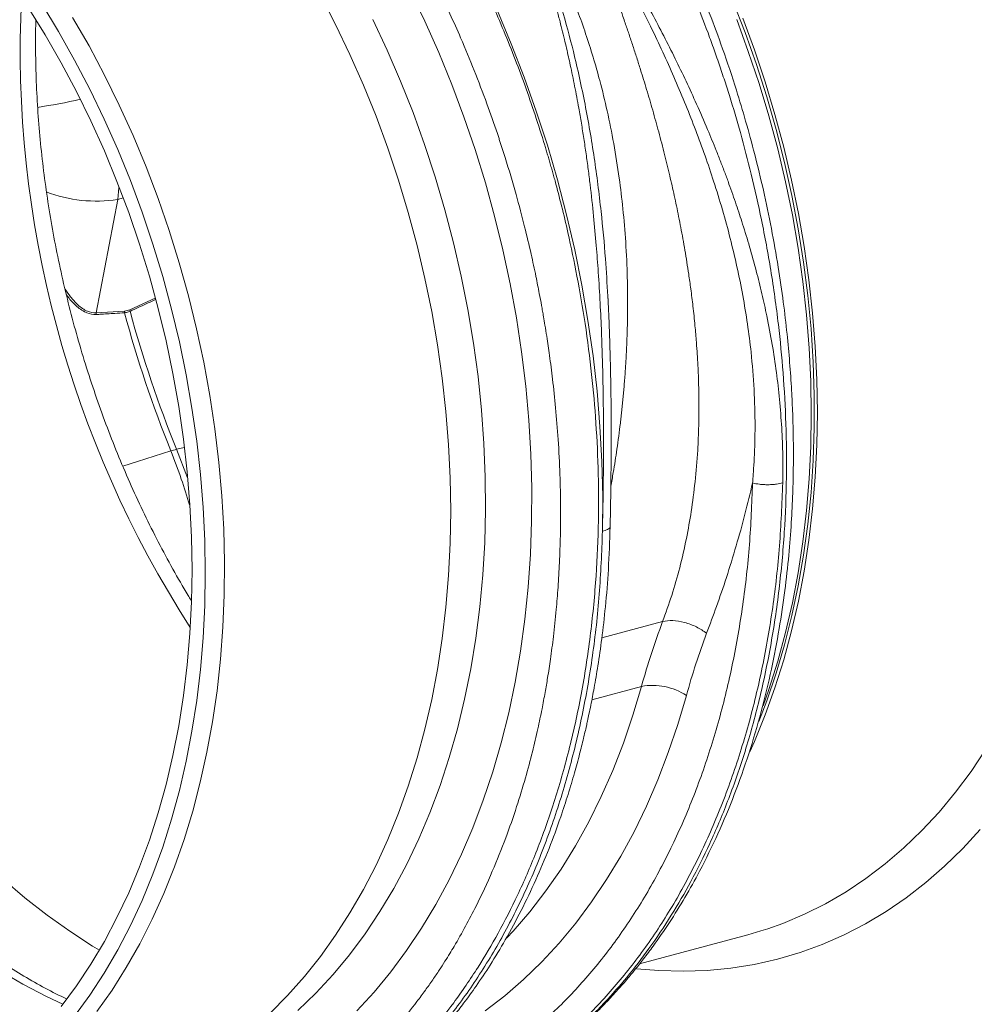
# Model space of a CAD drawing. Units: millimetres. Extents: x 0 to 4200, y -1 to 2969.
# Drawn here: x 489 to 711, y 269 to 499 of the extents above; entities that cross this region are included whole.
import ezdxf

# ---------------------------------------------------------------- set-up
doc = ezdxf.new("R2010")
doc.units = ezdxf.units.MM
doc.layers.add('ACO_DRAINAGE', color=7, linetype='Continuous')

# ---------------------------------------------------------------- blocks, each defined once
blk = doc.blocks.new('ACO - 32811 - ISO')
at = {"layer": 'ACO_DRAINAGE', "linetype": 'Continuous', "lineweight": 0}
for p, q in [((-611.45, 88.08), (-607.99, 80.93)), ((-632.35, 87.07), (-628.8, 80.21)), ((-536.11, 85.64), (-533.25, 78.3)), ((-700.53, 84.13), (-696.61, 77.79)), ((-697.37, 84.97), (-693.45, 78.52)), ((-591.04, 83.33), (-587.8, 75.67)), ((-690.18, 81.83), (-686.36, 75.19)), ((-616.81, 74.23), (-620.15, 81.31)), ((-607.99, 80.93), (-604.74, 73.63)), ((-535.21, 81.31), (-532.49, 73.92)), ((-533.8, 81.69), (-531.07, 74.3)), ((-693.45, 78.52), (-689.71, 71.88)), ((-628.8, 80.21), (-625.45, 73.2)), ((-533.25, 78.3), (-530.61, 70.85)), ((-696.61, 77.79), (-692.87, 71.26)), ((-686.36, 75.19), (-682.73, 68.37)), ((-613.67, 67), (-616.81, 74.23)), ((-604.74, 73.63), (-601.69, 66.2)), ((-587.8, 75.67), (-584.78, 67.88)), ((-532.49, 73.92), (-529.98, 66.42)), ((-531.07, 74.3), (-528.56, 66.8)), ((-692.87, 71.26), (-689.31, 64.57)), ((-689.71, 71.88), (-686.16, 65.07)), ((-625.45, 73.2), (-622.3, 66.05)), ((-530.61, 70.85), (-528.19, 63.31)), ((-682.73, 68.37), (-679.3, 61.39)), ((-610.74, 59.65), (-613.67, 67)), ((-584.78, 67.88), (-581.97, 59.99)), ((-528.56, 66.8), (-526.28, 59.22)), ((-689.31, 64.57), (-685.95, 57.71)), ((-686.16, 65.07), (-682.8, 58.11)), ((-622.3, 66.05), (-619.36, 58.77)), ((-601.69, 66.2), (-598.86, 58.66)), ((-529.98, 66.42), (-527.69, 58.84)), ((-528.19, 63.31), (-526, 55.69)), ((-679.3, 61.39), (-676.07, 54.26)), ((-581.97, 59.99), (-579.38, 52)), ((-685.95, 57.71), (-682.78, 50.7)), ((-682.8, 58.11), (-679.65, 51)), ((-619.36, 58.77), (-616.63, 51.37)), ((-608.04, 52.19), (-610.74, 59.65)), ((-598.86, 58.66), (-596.24, 51.01)), ((-527.69, 58.84), (-525.64, 51.2)), ((-526.28, 59.22), (-524.22, 51.58)), ((-526, 55.69), (-524.04, 48)), ((-676.07, 54.26), (-673.04, 47)), ((-682.78, 50.7), (-679.83, 43.56)), ((-679.65, 51), (-676.7, 43.76)), ((-616.63, 51.37), (-614.12, 43.88)), ((-605.55, 44.62), (-608.04, 52.19)), ((-596.24, 51.01), (-593.85, 43.27)), ((-579.38, 52), (-577.02, 43.94)), ((-525.64, 51.2), (-523.81, 43.49)), ((-524.22, 51.58), (-522.4, 43.87)), ((-673.04, 47), (-670.23, 39.61)), ((-524.04, 48), (-522.32, 40.27)), ((-676.7, 43.76), (-673.97, 36.41)), ((-614.12, 43.88), (-611.84, 36.3)), ((-603.29, 36.98), (-605.55, 44.62)), ((-577.02, 43.94), (-574.89, 35.8)), ((-522.4, 43.87), (-520.81, 36.13)), ((-679.83, 43.56), (-677.09, 36.3)), ((-679.67, 39.39), (-679.36, 42.17)), ((-593.85, 43.27), (-591.69, 35.46)), ((-523.81, 43.49), (-522.22, 35.75)), ((-684.68, 12.89), (-679.67, 39.39)), ((-679.67, 39.39), (-678.36, 39.75)), ((-670.23, 39.61), (-667.64, 32.12)), ((-522.32, 40.27), (-520.84, 32.5)), ((-601.27, 29.27), (-603.29, 36.98)), ((-677.09, 36.3), (-674.57, 28.94)), ((-673.97, 36.41), (-671.45, 28.95)), ((-611.84, 36.3), (-609.78, 28.65)), ((-591.69, 35.46), (-589.76, 27.6)), ((-574.89, 35.8), (-572.99, 27.62)), ((-522.22, 35.75), (-520.87, 27.98)), ((-520.81, 36.13), (-519.46, 28.36)), ((-520.84, 32.5), (-519.6, 24.72)), ((-667.64, 32.12), (-665.28, 24.55)), ((-674.57, 28.94), (-672.27, 21.49)), ((-671.45, 28.95), (-669.16, 21.41)), ((-609.78, 28.65), (-607.96, 20.95)), ((-599.48, 21.5), (-601.27, 29.27)), ((-589.76, 27.6), (-588.07, 19.68)), ((-572.99, 27.62), (-571.33, 19.4)), ((-520.87, 27.98), (-519.77, 20.21)), ((-519.46, 28.36), (-518.35, 20.59)), ((-665.28, 24.55), (-663.14, 16.89)), ((-519.6, 24.72), (-518.61, 16.93)), ((-672.27, 21.49), (-670.2, 13.97)), ((-669.16, 21.41), (-667.1, 13.8)), ((-607.96, 20.95), (-606.37, 13.21)), ((-597.93, 13.7), (-599.48, 21.5)), ((-588.07, 19.68), (-586.62, 11.74)), ((-571.33, 19.4), (-569.91, 11.15)), ((-519.77, 20.21), (-518.9, 12.44)), ((-518.35, 20.59), (-517.49, 12.82)), ((-670.95, 16.35), (-676.84, 13.66)), ((-663.14, 16.89), (-661.24, 9.18)), ((-565.22, 15.58), (-565.3, 16.79)), ((-518.61, 16.93), (-517.86, 9.16)), ((-670.2, 13.97), (-668.37, 6.39)), ((-667.1, 13.8), (-665.27, 6.13)), ((-678.07, 13.33), (-684.68, 12.89)), ((-676.84, 13.66), (-678.07, 13.33)), ((-606.37, 13.21), (-605.02, 5.44)), ((-596.63, 5.88), (-597.93, 13.7)), ((-586.62, 11.74), (-585.41, 3.79)), ((-518.9, 12.44), (-518.28, 4.69)), ((-517.49, 12.82), (-516.87, 5.07)), ((-569.91, 11.15), (-568.73, 2.89)), ((-661.24, 9.18), (-659.58, 1.42)), ((-517.86, 9.16), (-517.36, 1.41)), ((-668.37, 6.39), (-666.77, -1.24)), ((-665.27, 6.13), (-663.68, -1.57)), ((-605.02, 5.44), (-603.91, -2.33)), ((-595.57, -1.95), (-596.63, 5.88)), ((-518.28, 4.69), (-517.91, -3.02)), ((-516.87, 5.07), (-516.5, -2.64)), ((-585.41, 3.79), (-584.44, -4.17)), ((-568.73, 2.89), (-567.8, -5.36)), ((-659.58, 1.42), (-658.15, -6.37)), ((-517.36, 1.41), (-517.11, -6.29)), ((-666.77, -1.24), (-665.41, -8.89)), ((-663.68, -1.57), (-662.33, -9.31)), ((-594.76, -9.77), (-595.57, -1.95)), ((-603.91, -2.33), (-603.05, -10.11)), ((-584.44, -4.17), (-583.72, -12.11)), ((-517.91, -3.02), (-517.79, -10.69)), ((-516.5, -2.64), (-516.37, -10.31)), ((-658.15, -6.37), (-656.97, -14.17)), ((-567.8, -5.36), (-567.11, -13.59)), ((-517.11, -6.29), (-517.11, -13.93)), ((-665.41, -8.89), (-664.3, -16.55)), ((-662.33, -9.31), (-661.21, -17.05)), ((-603.05, -10.11), (-602.43, -17.85)), ((-594.19, -17.57), (-594.76, -9.77)), ((-517.79, -10.69), (-517.91, -18.28)), ((-516.37, -10.31), (-516.5, -17.9)), ((-583.72, -12.11), (-583.25, -20.01)), ((-567.11, -13.59), (-566.67, -21.78)), ((-656.97, -14.17), (-656.04, -21.97)), ((-517.11, -13.93), (-517.36, -21.5)), ((-664.3, -16.55), (-663.43, -24.2)), ((-661.21, -17.05), (-660.35, -24.79)), ((-602.43, -17.85), (-602.06, -25.57)), ((-593.88, -25.32), (-594.19, -17.57)), ((-517.91, -18.28), (-518.28, -25.79)), ((-516.5, -17.9), (-516.87, -25.42)), ((-669.17, -19.86), (-675.06, -21.74)), ((-667.26, -19.26), (-669.17, -19.86)), ((-664.11, -18.49), (-665.95, -18.9)), ((-663.41, -25.56), (-665.95, -18.9)), ((-583.25, -20.01), (-583.03, -27.87)), ((-675.06, -21.74), (-678.47, -22.83)), ((-656.04, -21.97), (-655.35, -29.76)), ((-566.67, -21.78), (-566.47, -29.93)), ((-517.36, -21.5), (-517.86, -28.97)), ((-663.43, -24.2), (-662.81, -31.84)), ((-660.35, -24.79), (-659.73, -32.5)), ((-602.06, -25.57), (-601.93, -33.23)), ((-593.82, -33.02), (-593.88, -25.32)), ((-518.28, -25.79), (-518.9, -33.21)), ((-516.87, -25.42), (-517.49, -32.83)), ((-655.35, -29.76), (-654.91, -37.51)), ((-583.03, -27.87), (-583.06, -35.67)), ((-517.86, -28.97), (-518.61, -36.35)), ((-662.81, -31.84), (-662.43, -39.44)), ((-566.47, -29.93), (-566.53, -38.02)), ((-659.73, -32.5), (-659.36, -40.18)), ((-601.93, -33.23), (-602.06, -40.82)), ((-594.01, -40.65), (-593.82, -33.02)), ((-518.9, -33.21), (-519.77, -40.52)), ((-517.49, -32.83), (-518.35, -40.14)), ((-583.06, -35.67), (-583.34, -43.4)), ((-518.61, -36.35), (-519.6, -43.6)), ((-654.91, -37.51), (-654.72, -45.21)), ((-662.43, -39.44), (-662.31, -46.99)), ((-659.36, -40.18), (-659.23, -47.81)), ((-602.06, -40.82), (-602.43, -48.34)), ((-594.45, -48.19), (-594.01, -40.65)), ((-519.77, -40.52), (-520.87, -47.7)), ((-518.35, -40.14), (-519.46, -47.32)), ((-583.34, -43.4), (-583.86, -51.03)), ((-519.6, -43.6), (-520.84, -50.72)), ((-654.72, -45.21), (-654.79, -52.85)), ((-662.31, -46.99), (-662.43, -54.47)), ((-659.23, -47.81), (-659.36, -55.37)), ((-595.14, -55.63), (-594.45, -48.19)), ((-520.87, -47.7), (-522.22, -54.75)), ((-519.46, -47.32), (-520.81, -54.37)), ((-602.43, -48.34), (-603.05, -55.76)), ((-583.86, -51.03), (-584.63, -58.56)), ((-520.84, -50.72), (-522.32, -57.69)), ((-662.43, -54.47), (-662.81, -61.87)), ((-654.79, -52.85), (-655.1, -60.41)), ((-522.22, -54.75), (-523.81, -61.64)), ((-520.81, -54.37), (-522.4, -61.26)), ((-659.36, -55.37), (-659.73, -62.85)), ((-603.05, -55.76), (-603.91, -63.06)), ((-596.08, -62.96), (-595.14, -55.63)), ((-584.63, -58.56), (-585.65, -65.97)), ((-552.5, -59.07), (-566.67, -62.87)), ((-522.32, -57.69), (-524.04, -64.51)), ((-662.81, -61.87), (-663.43, -69.17)), ((-655.1, -60.41), (-655.66, -67.88)), ((-523.81, -61.64), (-525.64, -68.36)), ((-522.4, -61.26), (-524.22, -67.98)), ((-659.73, -62.85), (-660.35, -70.24)), ((-603.91, -63.06), (-605.02, -70.25)), ((-597.27, -70.15), (-596.08, -62.96)), ((-585.65, -65.97), (-586.92, -73.25)), ((-524.04, -64.51), (-526, -71.14)), ((-655.66, -67.88), (-656.47, -75.24)), ((-525.64, -68.36), (-527.69, -74.91)), ((-524.22, -67.98), (-526.28, -74.53)), ((-663.43, -69.17), (-664.3, -76.36)), ((-660.35, -70.24), (-661.21, -77.51)), ((-605.02, -70.25), (-606.37, -77.29)), ((-598.7, -77.2), (-597.27, -70.15)), ((-526, -71.14), (-528.19, -77.59)), ((-586.92, -73.25), (-588.42, -80.38)), ((-656.47, -75.24), (-657.53, -82.47)), ((-569, -77.33), (-557.43, -74.23)), ((-559.42, -80.95), (-557.43, -74.23)), ((-527.69, -74.91), (-529.04, -78.77)), ((-526.28, -74.53), (-528.56, -80.88)), ((-664.3, -76.36), (-665.41, -83.42)), ((-661.21, -77.51), (-662.33, -84.66)), ((-606.37, -77.29), (-607.96, -84.18)), ((-600.37, -84.09), (-598.7, -77.2)), ((-546.94, -76.32), (-548.94, -83.08)), ((-528.19, -77.59), (-530.03, -82.41)), ((-588.42, -80.38), (-590.16, -87.35)), ((-657.53, -82.47), (-658.83, -89.57)), ((-561.65, -87.49), (-559.42, -80.95)), ((-528.56, -80.88), (-531.07, -87.03)), ((-665.41, -83.42), (-666.77, -90.34)), ((-662.33, -84.66), (-663.68, -91.66)), ((-607.96, -84.18), (-609.78, -90.91)), ((-602.28, -90.8), (-600.37, -84.09)), ((-548.94, -83.08), (-551.16, -89.65)), ((-531.07, -87.03), (-532.15, -89.46)), ((-658.83, -89.57), (-660.38, -96.52)), ((-590.16, -87.35), (-592.14, -94.14)), ((-564.11, -93.82), (-561.65, -87.49)), ((-480.52, -94.03), (-477.08, -88.87)), ((-666.77, -90.34), (-668.37, -97.11)), ((-663.68, -91.66), (-665.27, -98.52)), ((-609.78, -90.91), (-611.84, -97.45)), ((-604.42, -97.33), (-602.28, -90.8)), ((-551.16, -89.65), (-553.61, -96.02)), ((-592.14, -94.14), (-594.36, -100.75)), ((-566.8, -99.92), (-564.11, -93.82)), ((-484.16, -98.92), (-480.52, -94.03)), ((-553.61, -96.02), (-556.28, -102.18)), ((-668.37, -97.11), (-670.2, -103.71)), ((-665.27, -98.52), (-667.1, -105.2)), ((-660.38, -96.52), (-662.16, -103.3)), ((-611.84, -97.45), (-614.12, -103.81)), ((-606.8, -103.67), (-604.42, -97.33)), ((-594.36, -100.75), (-596.8, -107.17)), ((-569.71, -105.8), (-566.8, -99.92)), ((-487.99, -103.54), (-484.16, -98.92)), ((-662.16, -103.3), (-664.18, -109.9)), ((-556.28, -102.18), (-559.17, -108.12)), ((-670.2, -103.71), (-672.27, -110.12)), ((-667.1, -105.2), (-669.16, -111.71)), ((-614.12, -103.81), (-616.63, -109.95)), ((-609.4, -109.79), (-606.8, -103.67)), ((-492, -107.86), (-487.99, -103.54)), ((-596.8, -107.17), (-599.46, -113.37)), ((-572.83, -111.44), (-569.71, -105.8)), ((-496.19, -111.9), (-492, -107.86)), ((-478.39, -107.62), (-482.45, -112.04)), ((-672.27, -110.12), (-674.57, -116.34)), ((-664.18, -109.9), (-666.43, -116.32)), ((-616.63, -109.95), (-619.36, -115.89)), ((-612.22, -115.68), (-609.4, -109.79)), ((-559.17, -108.12), (-562.27, -113.83)), ((-669.16, -111.71), (-671.45, -118.02)), ((-576.17, -116.82), (-572.83, -111.44)), ((-500.53, -115.62), (-496.19, -111.9)), ((-482.45, -112.04), (-486.68, -116.17)), ((-599.46, -113.37), (-602.34, -119.34)), ((-562.27, -113.83), (-565.57, -119.29)), ((-674.57, -116.34), (-677.09, -122.35)), ((-666.43, -116.32), (-668.91, -122.52)), ((-619.36, -115.89), (-622.3, -121.59)), ((-615.25, -121.35), (-612.22, -115.68)), ((-579.71, -121.94), (-576.17, -116.82)), ((-505.03, -119.04), (-500.53, -115.62)), ((-486.68, -116.17), (-491.08, -119.99)), ((-701.32, -123.53), (-706.42, -119.19)), ((-671.45, -118.02), (-673.97, -124.13)), ((-602.34, -119.34), (-605.43, -125.09)), ((-565.57, -119.29), (-569.07, -124.5)), ((-509.68, -122.14), (-505.03, -119.04)), ((-622.3, -121.59), (-625.45, -127.06)), ((-618.5, -126.76), (-615.25, -121.35)), ((-491.08, -119.99), (-495.63, -123.51)), ((-696.13, -127.58), (-701.32, -123.53)), ((-677.09, -122.35), (-679.83, -128.14)), ((-668.91, -122.52), (-671.61, -128.52)), ((-583.45, -126.78), (-579.71, -121.94)), ((-514.47, -124.92), (-509.68, -122.14)), ((-495.63, -123.51), (-500.33, -126.72)), ((-673.97, -124.13), (-676.7, -130.02)), ((-605.43, -125.09), (-608.73, -130.58)), ((-569.07, -124.5), (-572.77, -129.44)), ((-519.39, -127.37), (-514.47, -124.92)), ((-690.85, -131.33), (-696.13, -127.58)), ((-679.83, -128.14), (-682.78, -133.7)), ((-671.61, -128.52), (-674.53, -134.28)), ((-625.45, -127.06), (-628.8, -132.27)), ((-621.94, -131.92), (-618.5, -126.76)), ((-587.37, -131.33), (-583.45, -126.78)), ((-524.42, -129.49), (-519.39, -127.37)), ((-500.33, -126.72), (-505.17, -129.61)), ((-676.7, -130.02), (-679.65, -135.68)), ((-608.73, -130.58), (-612.23, -135.83)), ((-572.77, -129.44), (-576.65, -134.12)), ((-529.56, -131.27), (-527.9, -130.73)), ((-527.9, -130.73), (-524.42, -129.49)), ((-505.17, -129.61), (-510.14, -132.17)), ((-685.51, -134.78), (-690.85, -131.33)), ((-628.8, -132.27), (-632.35, -137.23)), ((-625.59, -136.81), (-621.94, -131.92)), ((-588.82, -132.88), (-587.37, -131.33)), ((-557.85, -138.91), (-532.64, -132.16)), ((-532.64, -132.16), (-529.56, -131.27)), ((-510.14, -132.17), (-515.23, -134.4)), ((-682.78, -133.7), (-685.95, -139.01)), ((-683.94, -135.72), (-685.51, -134.78)), ((-674.53, -134.28), (-677.66, -139.8)), ((-576.65, -134.12), (-580.71, -138.5)), ((-515.23, -134.4), (-520.42, -136.3)), ((-679.65, -135.68), (-682.8, -141.1)), ((-632.35, -137.23), (-636.09, -141.91)), ((-629.41, -141.42), (-625.59, -136.81)), ((-612.23, -135.83), (-615.93, -140.8)), ((-520.42, -136.3), (-525.72, -137.86)), ((-685.95, -139.01), (-689.31, -144.07)), ((-677.66, -139.8), (-680.99, -145.07)), ((-580.71, -138.5), (-584.93, -142.6)), ((-553.35, -140.51), (-558.6, -140.06)), ((-536.57, -139.96), (-542.11, -140.49)), ((-531.11, -139.08), (-536.57, -139.96)), ((-525.72, -137.86), (-531.11, -139.08)), ((-707.18, -140.57), (-701.77, -143.7)), ((-682.8, -141.1), (-686.16, -146.26)), ((-636.09, -141.91), (-640, -146.32)), ((-633.42, -145.75), (-629.41, -141.42)), ((-615.93, -140.8), (-619.81, -145.51)), ((-547.7, -140.67), (-553.35, -140.51)), ((-542.11, -140.49), (-547.7, -140.67)), ((-701.77, -143.7), (-696.31, -146.52)), ((-689.31, -144.07), (-692.87, -148.86)), ((-584.93, -142.6), (-589.32, -146.4)), ((-696.31, -146.52), (-692.43, -148.31)), ((-686.16, -146.26), (-689.71, -151.17)), ((-680.99, -145.07), (-684.52, -150.08)), ((-640, -146.32), (-644.09, -150.43)), ((-637.61, -149.78), (-633.42, -145.75)), ((-619.81, -145.51), (-623.87, -149.93)), ((-589.32, -146.4), (-593.87, -149.9))]:
    blk.add_line(p, q, dxfattribs=at)
for centre, radius, start, end in [((-454.24, 74.16), 248.17, 177.1429, 212.8531), ((-722.26, 214.34), 155.35, 278.8408, 282.5975), ((-684.76, 71.64), 32.65, 249.2127, 278.9655), ((-683.85, 12.67), 0.861, 165.0334, 190.0031), ((-677.24, 13.1), 0.861, 165.0985, 190.3247), ((-397.65, 89.25), 290.63, 195.2209, 201.9227), ((-675.93, 13.64), 0.909, 178.9825, 201.8371), ((-396.34, 89.6), 290.63, 195.2209, 201.9227), ((-674.97, 12.14), 32.33, 283.7937, 286.2022), ((-554.81, -88.43), 14.44, 56.9737, 100.4484)]:
    blk.add_arc(centre, radius, start, end, dxfattribs=at)
for points, knots in [([(-601.64, 172.54), (-599.13, 170.04), (-594.07, 165), (-586.69, 156.63), (-579.42, 147.55), (-572.33, 137.71), (-565.62, 127.36), (-559.33, 116.56), (-553.49, 105.37), (-548.63, 94.94), (-544.66, 85.48), (-542.3, 79.33), (-540.82, 75.25), (-540.14, 73.34), (-539.47, 71.41), (-538.81, 69.47), (-538.16, 67.52), (-537.52, 65.56), (-536.2, 61.39), (-534.21, 54.65), (-531.68, 44.98), (-529.28, 34.29), (-527.12, 22.58), (-525.45, 10.66), (-524.29, -1.31), (-523.63, -13.19), (-523.5, -25.62), (-524, -38.52), (-525.22, -51.78), (-527.22, -65.12), (-529.97, -78), (-533.33, -90), (-537.16, -100.92), (-541.33, -110.79), (-545.75, -119.64), (-550.49, -127.82), (-555.49, -135.28), (-560.68, -142.01), (-565.25, -147.19), (-569.13, -151.15), (-571.52, -153.41), (-573.05, -154.78), (-573.74, -155.39), (-574.41, -155.98), (-575.09, -156.55), (-575.75, -157.11), (-576.41, -157.66), (-579.51, -160.18), (-585.19, -164.31), (-593.61, -169.31), (-599.43, -171.82), (-602.28, -173.06)], [0, 0, 0, 0, 0.027022, 0.054744, 0.083164, 0.112283, 0.142101, 0.170561, 0.19963, 0.229308, 0.24923, 0.269417, 0.273986, 0.278568, 0.283163, 0.287772, 0.292394, 0.297029, 0.301678, 0.321918, 0.344362, 0.369011, 0.395865, 0.424922, 0.450822, 0.478251, 0.507211, 0.5377, 0.569719, 0.603266, 0.636862, 0.668917, 0.699432, 0.728406, 0.755839, 0.781731, 0.808901, 0.83414, 0.857446, 0.871771, 0.885254, 0.888165, 0.891034, 0.89386, 0.896644, 0.899386, 0.902085, 0.904742, 0.937334, 0.969381, 1, 1, 1, 1]), ([(-593.46, -168.98), (-593.28, -168.9), (-590.15, -167.45), (-584.6, -163.89), (-577.97, -159.15), (-573.02, -155), (-569.57, -151.85), (-566.73, -149.04), (-564.58, -146.79), (-563.01, -145.06), (-561.73, -143.62), (-560.38, -142.04), (-558.75, -140.07), (-556.82, -137.63), (-554.13, -134.04), (-550.87, -129.32), (-547.24, -123.47), (-543.41, -116.61), (-539.52, -108.65), (-535.69, -99.51), (-532.32, -90), (-529.43, -80.23), (-527.08, -70.47), (-525.27, -61.02), (-523.95, -52.13), (-523.03, -43.86), (-522.44, -36.27), (-522.14, -30.02), (-522.01, -25.12), (-521.97, -21.55), (-521.97, -18.27), (-522.02, -14.71), (-522.14, -10.29), (-522.39, -4.82), (-522.82, 1.38), (-523.45, 8.23), (-524.32, 15.64), (-525.52, 23.85), (-527.06, 32.58), (-528.9, 41.35), (-530.91, 49.72), (-533.03, 57.5), (-535.5, 65.72), (-538.31, 74.14), (-541.42, 82.52), (-543.99, 88.88), (-545.98, 93.52), (-547.47, 96.88), (-549.08, 100.38), (-550.94, 104.3), (-553.21, 108.85), (-555.89, 113.98), (-559.07, 119.74), (-562.8, 126.1), (-567.13, 132.98), (-572.1, 140.32), (-577.75, 148.03), (-584.14, 156.01), (-591.29, 164.18), (-596.47, 169.34), (-599.14, 172.02)], [0, 0, 0, 0, 0.00193, 0.033879, 0.064178, 0.081226, 0.096379, 0.109009, 0.119116, 0.125715, 0.130848, 0.137084, 0.14494, 0.154413, 0.165505, 0.185487, 0.205761, 0.225995, 0.253522, 0.280974, 0.308353, 0.335657, 0.362281, 0.386978, 0.409713, 0.430491, 0.449311, 0.466165, 0.476519, 0.485162, 0.492174, 0.500316, 0.510953, 0.524084, 0.539709, 0.555426, 0.573051, 0.592584, 0.614002, 0.635385, 0.655487, 0.674309, 0.69185, 0.715663, 0.736624, 0.754735, 0.764073, 0.772421, 0.780797, 0.791503, 0.803334, 0.817166, 0.832998, 0.850833, 0.870672, 0.892516, 0.916368, 0.942231, 0.970107, 1, 1, 1, 1]), ([(-669.75, -191.03), (-668.6, -190.89), (-664.57, -190.41), (-657.8, -188.73), (-649.44, -186.03), (-642.16, -182.84), (-635.9, -179.52), (-632.01, -177.14), (-629.51, -175.47), (-628.35, -174.68), (-627.19, -173.86), (-626.04, -173.02), (-624.89, -172.17), (-623.75, -171.29), (-621.31, -169.37), (-617.47, -166.1), (-612.2, -161.04), (-606.69, -155.01), (-601.03, -147.89), (-595.69, -140.09), (-590.72, -131.69), (-586.19, -122.81), (-581.9, -112.91), (-577.95, -101.95), (-574.44, -89.92), (-571.54, -76.99), (-569.4, -63.62), (-568.05, -50.32), (-567.42, -37.39), (-567.42, -24.93), (-567.97, -13.01), (-568.99, -1.28), (-570.47, 10.16), (-572.36, 21.2), (-574.26, 30.34), (-576.03, 37.74), (-577.18, 42.16), (-577.94, 44.93), (-578.29, 46.16), (-578.63, 47.37), (-578.98, 48.57), (-579.32, 49.74), (-579.67, 50.9), (-581.33, 56.39), (-584.53, 66.03), (-589.76, 79.47), (-595.49, 92.24), (-601.64, 104.32), (-608.15, 115.67), (-614.97, 126.28), (-622.02, 136.14), (-629.27, 145.22), (-636.62, 153.6), (-641.69, 158.64), (-644.19, 161.14)], [0, 0, 0, 0, 0.0106243, 0.0370442, 0.063907, 0.0912126, 0.1094788, 0.1279381, 0.1321088, 0.1362894, 0.1404796, 0.1446796, 0.1488893, 0.1531087, 0.1573379, 0.1761201, 0.1969678, 0.2198809, 0.2448597, 0.2719041, 0.2960205, 0.3215718, 0.348558, 0.3769793, 0.4068357, 0.4381274, 0.4693733, 0.4991951, 0.5275924, 0.5545651, 0.5801129, 0.6042354, 0.6295597, 0.6530959, 0.6748436, 0.688218, 0.700813, 0.7035335, 0.7062146, 0.7088565, 0.7114591, 0.7140224, 0.7165464, 0.7190311, 0.7500544, 0.7804278, 0.8101511, 0.8392241, 0.8676468, 0.8954189, 0.9225404, 0.9490112, 0.9748311, 1, 1, 1, 1]), ([(-651.68, 154.15), (-648.51, 150.96), (-642.11, 144.53), (-632.99, 133.67), (-624.23, 121.86), (-616.64, 110.16), (-610.15, 98.86), (-604.65, 88.19), (-600.12, 78.33), (-596.43, 69.46), (-593.58, 62.01), (-591.74, 56.76), (-590.75, 53.81), (-590.45, 52.89), (-590.14, 51.96), (-589.84, 51.03), (-589.55, 50.1), (-588.45, 46.61), (-586.76, 40.92), (-584.77, 33.39), (-583.25, 27.01), (-582.13, 21.82), (-581.34, 17.82), (-580.83, 15.13), (-580.51, 13.33), (-580.25, 11.8), (-579.92, 9.83), (-579.44, 6.83), (-578.82, 2.63), (-578.11, -2.92), (-577.41, -9.47), (-576.82, -16.9), (-576.43, -24.58), (-576.28, -32.06), (-576.33, -38.91), (-576.54, -45.21), (-576.87, -50.95), (-577.33, -56.69), (-577.92, -62.29), (-578.61, -67.58), (-579.27, -71.91), (-579.93, -75.77), (-580.68, -79.74), (-581.65, -84.37), (-582.92, -89.75), (-584.55, -95.83), (-586.6, -102.55), (-589.15, -109.84), (-592.28, -117.6), (-595.45, -124.42), (-598.48, -130.22), (-600.56, -133.88), (-602.2, -136.59), (-603.35, -138.44), (-604.66, -140.48), (-606.19, -142.73), (-607.92, -145.19), (-610.47, -148.62), (-614.05, -153.07), (-617.45, -156.82), (-619.84, -159.27), (-620.94, -160.37), (-622.07, -161.47), (-623.24, -162.57), (-624.45, -163.68), (-625.7, -164.79), (-626.99, -165.89), (-629.94, -168.35), (-634.81, -172.02), (-641.93, -176.52), (-649.81, -180.55), (-658.45, -183.94), (-666.91, -186.28), (-674.48, -187.63), (-680.95, -188.3), (-687.16, -188.54), (-693.6, -188.35), (-700.26, -187.71), (-707.12, -186.61), (-711.76, -185.46), (-714.11, -184.88)], [0, 0, 0, 0, 0.029343, 0.059173, 0.089494, 0.120307, 0.143639, 0.167248, 0.191135, 0.207054, 0.223095, 0.237312, 0.239181, 0.241051, 0.242923, 0.244797, 0.246672, 0.248549, 0.265876, 0.280832, 0.293415, 0.303625, 0.31146, 0.316919, 0.319454, 0.322038, 0.325895, 0.330975, 0.339652, 0.350505, 0.363537, 0.378098, 0.394225, 0.408899, 0.422567, 0.435228, 0.446879, 0.457522, 0.470506, 0.48158, 0.490742, 0.497992, 0.506291, 0.516392, 0.528296, 0.542003, 0.557516, 0.574835, 0.593962, 0.614899, 0.627417, 0.640503, 0.645298, 0.650483, 0.656438, 0.663164, 0.670661, 0.67893, 0.695355, 0.714172, 0.71815, 0.72222, 0.726383, 0.730638, 0.734985, 0.739425, 0.743958, 0.748582, 0.770312, 0.793484, 0.818098, 0.844155, 0.871655, 0.892184, 0.90899, 0.926262, 0.944, 0.962202, 0.980869, 1, 1, 1, 1]), ([(-524.47, -26.73), (-524.45, -24.61), (-524.41, -20.34), (-524.67, -13.85), (-525.16, -7.37), (-525.91, -0.89), (-526.89, 5.6), (-528.05, 11.71), (-529.31, 17.44), (-530.65, 22.81), (-532.15, 28.24), (-533.49, 32.61), (-534.55, 35.89), (-535.31, 38.18), (-536.13, 40.55), (-537.01, 43), (-537.94, 45.53), (-538.93, 48.13), (-540.27, 51.53), (-542.12, 56.04), (-544.47, 61.43), (-547, 66.94), (-549.56, 72.24), (-552.22, 77.53), (-554.99, 82.78), (-558.23, 88.68), (-562.11, 95.29), (-566.66, 102.34), (-571.53, 109.3), (-577.26, 115.52), (-581.09, 119.78), (-583.02, 121.93)], [0, 0, 0, 0, 0.0400134, 0.0808361, 0.1224911, 0.162238, 0.2032435, 0.2455236, 0.278228, 0.3124588, 0.3482222, 0.3824941, 0.3967912, 0.4116265, 0.4270003, 0.4429132, 0.4593655, 0.4763576, 0.4938902, 0.5262408, 0.5652809, 0.6010087, 0.6363278, 0.6722366, 0.7082292, 0.7439726, 0.7940269, 0.84707, 0.8961254, 0.9477661, 1, 1, 1, 1]), ([(-586.86, 120.87), (-586.72, 120.22), (-586.44, 118.9), (-585.82, 116.95), (-585.32, 115), (-584.87, 113.06), (-584.45, 111.07), (-584.12, 108.96), (-583.64, 106.81), (-583.03, 104.46), (-582.43, 102.32), (-581.64, 99.55), (-580.64, 96.09), (-579.7, 92.82), (-579.04, 90.47), (-578.71, 89.29), (-578.37, 88.07), (-578.02, 86.81), (-577.67, 85.52), (-577.32, 84.19), (-576.95, 82.81), (-576.51, 81.12), (-575.99, 79.07), (-575.43, 76.82), (-574.92, 74.66), (-574.47, 72.67), (-573.82, 69.74), (-573, 65.77), (-572.15, 61.24), (-571.44, 57.16), (-570.88, 53.59), (-570.35, 50.01), (-569.86, 46.43), (-569.25, 41.58), (-568.6, 35.65), (-567.98, 28.82), (-567.47, 22.07), (-567.07, 15.32), (-566.75, 8.49), (-566.49, 0.59), (-566.32, -8.32), (-566.27, -18.42), (-566.34, -28.3), (-566.47, -34.81), (-566.53, -38.02)], [0, 0, 0, 0, 0.013826, 0.028053, 0.040943, 0.054636, 0.068415, 0.082221, 0.098385, 0.112462, 0.129792, 0.141603, 0.168068, 0.198878, 0.206392, 0.214125, 0.222077, 0.230248, 0.238638, 0.247247, 0.256075, 0.265289, 0.280057, 0.295432, 0.308527, 0.321183, 0.333331, 0.364158, 0.396176, 0.418186, 0.440192, 0.462404, 0.484411, 0.506153, 0.551445, 0.592953, 0.630684, 0.674122, 0.715391, 0.754502, 0.817448, 0.877523, 0.939601, 1, 1, 1, 1]), ([(-574.34, 111.86), (-573.59, 110.36), (-572.1, 107.37), (-569.97, 102.79), (-567.93, 98.13), (-565.81, 93.01), (-564.03, 88.41), (-562.66, 84.61), (-561.85, 82.32), (-561.11, 80.17), (-560.33, 77.88), (-559.43, 75.18), (-558.53, 72.43), (-557.45, 69.03), (-556.2, 64.95), (-554.78, 60.11), (-553.37, 55.04), (-552.04, 49.95), (-551.03, 45.79), (-550.29, 42.6), (-549.77, 40.25), (-549.25, 37.84), (-548.74, 35.35), (-548.24, 32.8), (-547.76, 30.18), (-547.28, 27.49), (-546.83, 24.73), (-546.37, 21.72), (-545.88, 18.29), (-545.38, 14.29), (-544.95, 10.14), (-544.62, 6.39), (-544.38, 2.98), (-544.2, -0.3), (-544.08, -3.76), (-544.02, -7.09), (-544.01, -10.29), (-544.06, -13.34), (-544.16, -16.26), (-544.38, -20.66), (-544.85, -26.38), (-545.75, -33.25), (-546.93, -39.93), (-548.44, -46.48), (-550.28, -52.95), (-551.77, -57.06), (-552.5, -59.07)], [0, 0, 0, 0, 0.027623, 0.055307, 0.083051, 0.110856, 0.145733, 0.16328, 0.176314, 0.185124, 0.200125, 0.215425, 0.231026, 0.246927, 0.272923, 0.300088, 0.328424, 0.357932, 0.385455, 0.398167, 0.411269, 0.424759, 0.43864, 0.452909, 0.467568, 0.482617, 0.498055, 0.514066, 0.533393, 0.556035, 0.581802, 0.603851, 0.62001, 0.640286, 0.660319, 0.679627, 0.698209, 0.716067, 0.7332, 0.749608, 0.79408, 0.835803, 0.874784, 0.917998, 0.959732, 1, 1, 1, 1]), ([(-574.34, 111.86), (-573.63, 110.95), (-572.21, 109.15), (-569.91, 105.81), (-566.61, 100.74), (-562.69, 94.09), (-558.55, 86.37), (-554.16, 77.53), (-549.46, 67.25), (-544.67, 55.51), (-540.32, 43.19), (-536.58, 30.34), (-533.63, 17.01), (-531.9, 5.24), (-531.08, -4.93), (-530.86, -13.17), (-531.02, -19.59), (-531.25, -23.62), (-531.4, -25.55), (-531.47, -26.39), (-531.5, -26.77)], [0, 0, 0, 0, 0.022961, 0.045616, 0.080983, 0.143801, 0.199697, 0.255618, 0.340353, 0.424878, 0.509037, 0.602649, 0.695425, 0.78724, 0.847307, 0.906965, 0.959162, 0.982048, 0.992104, 1, 1, 1, 1]), ([(-565.3, 16.79), (-565.46, 19.7), (-565.83, 26.3), (-566.85, 37.1), (-568.38, 49.15), (-570.51, 61.6), (-573.07, 73.24), (-575.99, 84.02), (-578.9, 93.59), (-581.24, 100.85), (-582.88, 105.96), (-583.47, 108.2), (-583.77, 109.33)], [0, 0, 0, 0, 0.090787, 0.205678, 0.336989, 0.468891, 0.601123, 0.712157, 0.823281, 0.921603, 0.960526, 1, 1, 1, 1]), ([(-564.58, -27.56), (-564.39, -26.48), (-563.88, -23.61), (-563.11, -18.7), (-562.54, -14.35), (-562.18, -11.33), (-562.02, -9.84), (-561.86, -8.32), (-561.71, -6.77), (-561.57, -5.18), (-561.43, -3.56), (-561.3, -1.89), (-561.16, 0.07), (-561.01, 2.55), (-560.85, 5.77), (-560.73, 9.31), (-560.67, 12.79), (-560.65, 15.85), (-560.68, 18.56), (-560.77, 23.05), (-561.05, 29.22), (-561.7, 37), (-562.62, 44.67), (-563.83, 52.29), (-565.36, 59.88), (-567.44, 68.45), (-570.32, 78.03), (-574.34, 88.74), (-578.76, 99.23), (-582.11, 105.99), (-583.77, 109.33)], [0, 0, 0, 0, 0.024339, 0.06486, 0.109584, 0.120203, 0.131034, 0.142076, 0.153331, 0.164798, 0.176476, 0.188367, 0.200913, 0.218689, 0.241696, 0.269933, 0.294119, 0.315801, 0.33498, 0.351655, 0.410748, 0.465521, 0.515976, 0.573402, 0.627604, 0.67859, 0.758801, 0.838128, 0.919919, 1, 1, 1, 1]), ([(-662.55, -54.11), (-662.78, -53.73), (-664.25, -51.37), (-666.81, -46.85), (-670.22, -40.55), (-673.45, -34.08), (-676.52, -27.48), (-679.4, -20.75), (-682.11, -13.91), (-684.62, -6.97), (-686.95, 0.06), (-689.07, 7.16), (-691, 14.33), (-692.72, 21.54), (-694.24, 28.79), (-695.54, 36.05), (-696.63, 43.33), (-697.51, 50.6), (-698.17, 57.85), (-698.62, 65.07), (-698.83, 72.24), (-698.88, 77.65), (-698.78, 80.64), (-698.76, 81.29)], [0, 0, 0, 0, 0.009592, 0.060928, 0.112278, 0.16364, 0.215014, 0.266399, 0.317793, 0.369194, 0.4206, 0.47201, 0.523421, 0.574832, 0.626239, 0.677641, 0.729035, 0.780419, 0.831792, 0.883152, 0.934497, 0.985826, 1, 1, 1, 1]), ([(-684.68, 12.89), (-685.37, 12.96), (-686.84, 13.12), (-688.9, 14.65), (-690.63, 16.49), (-691.54, 17.85), (-691.95, 18.47)], [0, 0, 0, 0, 0.252809, 0.5449235, 0.7918731, 1, 1, 1, 1]), ([(-691.63, 17.13), (-691.43, 16.85), (-690.7, 15.83), (-689.13, 14.27), (-686.95, 12.73), (-685.42, 12.58), (-684.7, 12.52)], [0, 0, 0, 0, 0.105009, 0.384015, 0.71308, 1, 1, 1, 1]), ([(-564.74, -36.96), (-564.7, -34.68), (-564.61, -30.48), (-564.54, -24.64), (-564.5, -19.84), (-564.49, -16.35), (-564.49, -13.98), (-564.5, -12.55), (-564.5, -11.27), (-564.51, -9.85), (-564.53, -7.68), (-564.57, -4.66), (-564.64, -0.83), (-564.74, 3.4), (-564.88, 7.77), (-565.04, 12.18), (-565.19, 15.13), (-565.26, 16.61)], [0, 0, 0, 0, 0.13033, 0.240636, 0.330926, 0.401152, 0.436784, 0.463447, 0.481285, 0.508127, 0.543077, 0.602336, 0.676082, 0.756205, 0.836895, 0.918154, 1, 1, 1, 1]), ([(-676.77, 13.3), (-676.46, 13.44), (-674.9, 14.16), (-672.93, 15.06), (-671.27, 15.82), (-670.86, 16.01)], [0, 0, 0, 0, 0.158402, 0.792011, 1, 1, 1, 1]), ([(-684.7, 12.52), (-684.41, 12.54), (-682.94, 12.63), (-680.74, 12.77), (-678.83, 12.9), (-678.09, 12.95)], [0, 0, 0, 0, 0.132828, 0.6641401, 1, 1, 1, 1]), ([(-678.09, 12.95), (-677.78, 12.99), (-677.35, 13.06), (-676.91, 13.25), (-676.77, 13.3)], [0, 0, 0, 0, 0.702543, 1, 1, 1, 1]), ([(-691.61, -147.09), (-692.03, -146.9), (-694.12, -145.95), (-697.86, -143.95), (-702.81, -141.09), (-707.71, -137.94), (-712.57, -134.52), (-717.37, -130.84), (-722.1, -126.9), (-726.76, -122.7), (-731.33, -118.26), (-735.81, -113.58), (-740.19, -108.67), (-744.46, -103.53), (-748.61, -98.18), (-752.63, -92.63), (-756.52, -86.88), (-760.26, -80.94), (-763.86, -74.83), (-767.31, -68.56), (-770.58, -62.13), (-773.7, -55.57), (-776.63, -48.87), (-779.39, -42.06), (-781.95, -35.15), (-784.33, -28.14), (-786.51, -21.06), (-788.35, -14.47), (-789.39, -10.24), (-789.84, -8.41)], [0, 0, 0, 0, 0.0098157, 0.0484976, 0.0870932, 0.1256193, 0.164091, 0.2025213, 0.2409215, 0.2793012, 0.3176681, 0.3560286, 0.3943872, 0.4327473, 0.4711119, 0.5094836, 0.5478638, 0.5862536, 0.6246534, 0.6630632, 0.7014827, 0.7399113, 0.7783479, 0.8167917, 0.8552412, 0.8936952, 0.9321521, 0.9706106, 1, 1, 1, 1]), ([(-667.26, -19.26), (-666.42, -21.44), (-664.83, -25.59), (-663.51, -29.87), (-662.89, -31.9)], [0, 0, 0, 0, 0.526749, 1, 1, 1, 1]), ([(-531.5, -26.77), (-531.69, -31.58), (-532.06, -41.21), (-533.66, -55.25), (-536.02, -68.89), (-539.19, -82.01), (-543.13, -94.55), (-547.84, -106.44), (-553.27, -117.6), (-559.4, -127.96), (-566.19, -137.47), (-573.6, -146.06), (-581.58, -153.7), (-590.09, -160.33), (-599.08, -165.91), (-608.5, -170.39), (-618.18, -173.82), (-624.84, -175.15), (-628.12, -175.8)], [0, 0, 0, 0, 0.062615, 0.125231, 0.187846, 0.250462, 0.313077, 0.375693, 0.438308, 0.500923, 0.563539, 0.626154, 0.68877, 0.751385, 0.814, 0.876616, 0.939231, 1, 1, 1, 1]), ([(-604.1, -173.75), (-603.83, -173.66), (-600.23, -172.43), (-593.64, -168.99), (-584.41, -163.38), (-575.71, -156.57), (-567.54, -148.77), (-559.96, -139.97), (-553.01, -130.25), (-546.74, -119.64), (-541.19, -108.23), (-536.37, -96.07), (-532.34, -83.24), (-529.09, -69.82), (-526.68, -55.87), (-525.04, -41.51), (-524.66, -31.65), (-524.47, -26.73)], [0, 0, 0, 0, 0.005603, 0.076631, 0.147659, 0.218688, 0.289716, 0.360745, 0.431773, 0.502801, 0.57383, 0.644858, 0.715886, 0.786915, 0.857943, 0.928972, 1, 1, 1, 1]), ([(-542.22, -61.83), (-541.44, -59.75), (-539.84, -55.46), (-537.53, -48.67), (-535.31, -41.48), (-533.26, -34.15), (-532.08, -29.19), (-531.5, -26.77)], [0, 0, 0, 0, 0.185874, 0.383567, 0.593482, 0.801331, 1, 1, 1, 1]), ([(-531.5, -26.77), (-530.97, -26.88), (-530.17, -27.05), (-528.88, -27.15), (-527.85, -27.18), (-526.85, -27.14), (-525.63, -27.02), (-524.93, -26.84), (-524.47, -26.73)], [0, 0, 0, 0, 0.239514, 0.368397, 0.5, 0.631602, 0.760486, 1, 1, 1, 1]), ([(-667.73, -190.84), (-665.88, -190.53), (-662.03, -189.88), (-656.67, -188.59), (-650.99, -186.94), (-645.44, -184.91), (-640.1, -182.58), (-635.28, -180.14), (-630.93, -177.63), (-627.6, -175.5), (-625.2, -173.86), (-623.43, -172.59), (-621.67, -171.27), (-619.64, -169.69), (-617.22, -167.7), (-614.44, -165.26), (-611.12, -162.14), (-607.6, -158.54), (-604.2, -154.74), (-601.37, -151.32), (-598.69, -147.85), (-595.83, -143.91), (-592.56, -139.01), (-589.03, -133.15), (-585.45, -126.52), (-582.05, -119.41), (-578.98, -112.11), (-576.51, -105.43), (-574.56, -99.5), (-573.1, -94.61), (-571.92, -90.24), (-571.01, -86.59), (-570.41, -84.02), (-569.99, -82.14), (-569.64, -80.53), (-569.11, -77.97), (-568.4, -74.23), (-567.52, -69.08), (-566.62, -62.78), (-565.77, -55.29), (-565.06, -46.57), (-564.85, -40.29), (-564.74, -36.95)], [0, 0, 0, 0, 0.029115, 0.060649, 0.094854, 0.131822, 0.162806, 0.195267, 0.224363, 0.248136, 0.262085, 0.273219, 0.28449, 0.298724, 0.315922, 0.336082, 0.359114, 0.389767, 0.416655, 0.43978, 0.459149, 0.484454, 0.51424, 0.548503, 0.586721, 0.624983, 0.662482, 0.699219, 0.724483, 0.748475, 0.768932, 0.785748, 0.798925, 0.804149, 0.811409, 0.82078, 0.838793, 0.861552, 0.889055, 0.9213, 0.958283, 1, 1, 1, 1]), ([(-566.53, -38.02), (-566.72, -42.94), (-567.1, -52.79), (-568.74, -67.15), (-571.15, -81.1), (-574.4, -94.52), (-578.44, -107.35), (-583.25, -119.51), (-588.81, -130.92), (-595.08, -141.52), (-602.02, -151.25), (-609.6, -160.04), (-617.77, -167.85), (-626.48, -174.63), (-635.67, -180.33), (-645.3, -184.95), (-655.33, -188.34), (-662.66, -190.23), (-666.7, -190.64), (-667.2, -190.69)], [0, 0, 0, 0, 0.061942, 0.123885, 0.185827, 0.247769, 0.309712, 0.371654, 0.433596, 0.495539, 0.557481, 0.619423, 0.681366, 0.743308, 0.80525, 0.867193, 0.929135, 0.991077, 1, 1, 1, 1]), ([(-566.53, -38.02), (-566.09, -37.89), (-565.41, -37.71), (-564.93, -37.36), (-564.74, -37.14), (-564.76, -37), (-564.77, -36.96)], [0, 0, 0, 0, 0.432776, 0.665654, 0.903445, 1, 1, 1, 1]), ([(-552.5, -59.07), (-553.4, -61.54), (-555.21, -66.49), (-556.69, -71.65), (-557.43, -74.23)], [0, 0, 0, 0, 0.4994567, 1, 1, 1, 1]), ([(-546.94, -76.32), (-546.24, -73.86), (-544.82, -68.93), (-543.09, -64.2), (-542.22, -61.83)], [0, 0, 0, 0, 0.499447, 1, 1, 1, 1])]:
    blk.add_open_spline(points, degree=3, knots=knots, dxfattribs=at)
blk.add_open_spline([(-552.5, -59.07), (-551.74, -58.96), (-550.21, -58.73), (-547.36, -59.23), (-544.51, -60.26), (-542.98, -61.31), (-542.22, -61.83)], degree=3, dxfattribs=at)

msp = doc.modelspace()

# ---------------------------------------------------------------- block references
at = {"layer": 'ACO_DRAINAGE'}
msp.add_blockref('ACO - 32811 - ISO', (1191.08, 417.46), dxfattribs=at)

doc.saveas('drawing.dxf')
